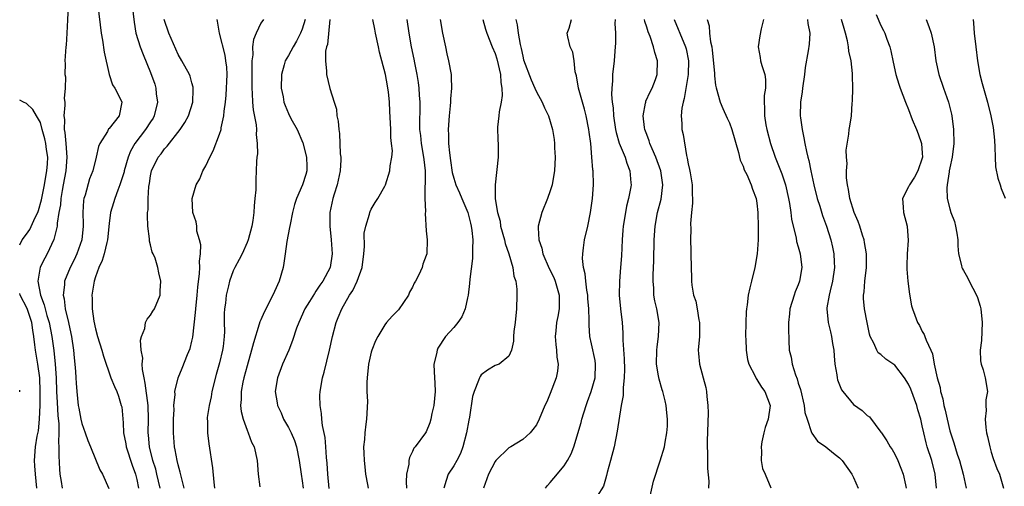
# Model space of a CAD drawing. Units: inches. Extents: x 2610000 to 2613000, y 1512000 to 1515000.
# Drawn here: x 2610000 to 2610143, y 1512881 to 1512949 of the extents above; entities that cross this region are included whole.
import ezdxf

# ---------------------------------------------------------------- set-up
doc = ezdxf.new("R2010")
doc.units = ezdxf.units.IN
doc.header["$MEASUREMENT"] = 0
doc.layers.add('LD26101512_2ft', color=254, linetype='Continuous')

msp = doc.modelspace()

# ---------------------------------------------------------------- linework, layer by layer
at = {"layer": 'LD26101512_2ft'}
for points, elevation in [([(2610007.05, 1512950.95), (2610006.93, 1512948.93), (2610006.84, 1512947), (2610006.73, 1512945.27), (2610006.68, 1512945), (2610006.54, 1512943), (2610006.59, 1512942.59), (2610006.56, 1512941), (2610006.64, 1512940.64), (2610006.61, 1512939), (2610006.47, 1512937.53), (2610006.53, 1512937), (2610006.56, 1512936.55), (2610006.42, 1512935), (2610006.48, 1512934.48), (2610006.47, 1512933), (2610006.56, 1512932.56), (2610006.69, 1512931), (2610006.82, 1512929), (2610006.69, 1512927), (2610006.33, 1512925), (2610006.16, 1512924.16), (2610005.96, 1512923), (2610005.9, 1512922.1), (2610005.7, 1512921), (2610005.44, 1512919.44), (2610005.44, 1512919), (2610004.96, 1512917.04), (2610003.99, 1512915), (2610003.63, 1512914.37), (2610002.97, 1512913.03), (2610002.65, 1512911), (2610003.02, 1512909), (2610003.57, 1512907.57), (2610003.69, 1512907), (2610003.95, 1512906.05), (2610004.28, 1512905), (2610004.67, 1512903), (2610004.94, 1512900.94), (2610005.16, 1512899), (2610005.29, 1512897), (2610005.33, 1512895), (2610005.42, 1512893.42), (2610005.54, 1512891.54), (2610005.68, 1512890.32), (2610005.7, 1512889), (2610005.64, 1512887.64), (2610005.69, 1512887), (2610005.66, 1512885.66), (2610005.76, 1512883.76), (2610005.83, 1512883), (2610006.03, 1512881.97), (2610006.15, 1512881)], 7770), ([(2610011.34, 1512951), (2610011.84, 1512947), (2610012.03, 1512945.97), (2610012.25, 1512944.25), (2610013, 1512941), (2610013.49, 1512939.49), (2610013.81, 1512939), (2610014.68, 1512937.32), (2610014.81, 1512937), (2610014.46, 1512935), (2610013, 1512933.18), (2610012.9, 1512933.1), (2610012.72, 1512932.72), (2610011.63, 1512931), (2610011.43, 1512930.57), (2610011.12, 1512929), (2610010.6, 1512927), (2610010.15, 1512925.85), (2610009.48, 1512923.48), (2610009.31, 1512923), (2610009.26, 1512922.74), (2610009.15, 1512921), (2610009.22, 1512919.22), (2610009.22, 1512919), (2610009.04, 1512917), (2610008.31, 1512915), (2610007.89, 1512914.11), (2610007.32, 1512913), (2610006.49, 1512911), (2610006.49, 1512910.49), (2610006.3, 1512909), (2610006.45, 1512908.45), (2610006.62, 1512907), (2610007.1, 1512905), (2610007.44, 1512903.44), (2610007.51, 1512903), (2610007.79, 1512901), (2610007.9, 1512899.9), (2610008.01, 1512899), (2610008.12, 1512897.89), (2610008.17, 1512897), (2610008.2, 1512896.2), (2610008.3, 1512895), (2610008.51, 1512893), (2610008.58, 1512892.58), (2610008.86, 1512891), (2610009, 1512890.37), (2610009.49, 1512889), (2610009.88, 1512887.88), (2610010.27, 1512887), (2610011.64, 1512883.64), (2610012, 1512883), (2610012.93, 1512880.93)], 7768), ([(2610016.31, 1512951), (2610016.59, 1512948.59), (2610016.87, 1512947), (2610017.49, 1512945), (2610017.9, 1512943.9), (2610019, 1512941.27), (2610019.6, 1512939.6), (2610019.76, 1512939), (2610019.82, 1512938.18), (2610019.99, 1512937), (2610019.52, 1512935), (2610019.35, 1512934.65), (2610019, 1512934.14), (2610018.28, 1512933), (2610016.72, 1512931), (2610016.1, 1512929.9), (2610015.75, 1512929), (2610015.17, 1512927), (2610015.14, 1512926.86), (2610014.54, 1512925), (2610014.22, 1512924.22), (2610013.79, 1512923), (2610013.63, 1512922.37), (2610013.2, 1512921), (2610013, 1512919.36), (2610012.75, 1512917), (2610012.64, 1512916.64), (2610012.24, 1512915), (2610011.99, 1512914.01), (2610011.49, 1512913), (2610011, 1512911.64), (2610010.79, 1512911), (2610010.47, 1512909), (2610010.5, 1512908.5), (2610010.53, 1512907), (2610010.78, 1512905.22), (2610011, 1512904.12), (2610011.29, 1512903), (2610011.91, 1512901), (2610012.15, 1512900.15), (2610013.24, 1512897), (2610013.74, 1512895.74), (2610014.08, 1512895), (2610014.32, 1512894.32), (2610014.75, 1512893), (2610014.8, 1512892.8), (2610015, 1512890.48), (2610015.08, 1512889), (2610015.41, 1512887.41), (2610015.47, 1512887), (2610016.33, 1512884.33), (2610016.81, 1512883), (2610017, 1512882.25), (2610017.26, 1512881)], 7766), ([(2610020.38, 1512881), (2610019.92, 1512883), (2610019.74, 1512883.74), (2610019.34, 1512885), (2610018.85, 1512887), (2610018.7, 1512888.7), (2610018.66, 1512889), (2610018.69, 1512891), (2610018.64, 1512893), (2610018.23, 1512896.23), (2610018.05, 1512897), (2610017.82, 1512898.18), (2610017.79, 1512899), (2610017.85, 1512899.85), (2610017.64, 1512901), (2610017.52, 1512902.48), (2610017.67, 1512903), (2610018.16, 1512904.16), (2610018.28, 1512905), (2610018.48, 1512905.52), (2610019, 1512906.08), (2610019.34, 1512906.66), (2610019.56, 1512907), (2610020.37, 1512909), (2610020.39, 1512909.61), (2610020.49, 1512911), (2610020.21, 1512912.21), (2610020.06, 1512913), (2610019.64, 1512914.36), (2610019.38, 1512915), (2610019.24, 1512915.24), (2610019, 1512916.3), (2610018.84, 1512916.84), (2610018.84, 1512917.16), (2610018.59, 1512919), (2610018.53, 1512920.53), (2610018.57, 1512921), (2610018.63, 1512921.37), (2610018.63, 1512923), (2610018.73, 1512924.73), (2610018.82, 1512925.18), (2610019, 1512926.31), (2610019.15, 1512927), (2610020.12, 1512929), (2610020.52, 1512929.48), (2610021, 1512930.21), (2610021.38, 1512930.62), (2610023.28, 1512933), (2610023.96, 1512934.04), (2610024.48, 1512935), (2610025.11, 1512937), (2610025.17, 1512938.83), (2610025.19, 1512939), (2610025.18, 1512939.18), (2610025, 1512939.78), (2610024.75, 1512940.75), (2610024.64, 1512941), (2610023.55, 1512943), (2610023, 1512943.89), (2610021.65, 1512947), (2610020.99, 1512948.99)], 7764), ([(2610023.85, 1512881), (2610023.46, 1512882.54), (2610023.31, 1512883.31), (2610023, 1512884.39), (2610022.85, 1512885), (2610022.57, 1512886.57), (2610022.48, 1512887), (2610022.32, 1512889), (2610022.33, 1512891), (2610022.41, 1512892.41), (2610022.39, 1512893), (2610022.57, 1512894.57), (2610022.54, 1512895), (2610022.99, 1512897.01), (2610023.59, 1512898.41), (2610024.37, 1512900.37), (2610024.75, 1512901.25), (2610025, 1512902.3), (2610025.12, 1512902.88), (2610025.53, 1512906.47), (2610025.54, 1512907), (2610025.76, 1512909), (2610025.87, 1512910.13), (2610026.11, 1512912.11), (2610026.15, 1512913), (2610026.09, 1512913.91), (2610026.22, 1512915), (2610026.28, 1512916.28), (2610026.1, 1512917), (2610025.72, 1512918.28), (2610025.69, 1512919), (2610025.61, 1512919.61), (2610025.12, 1512921), (2610025.03, 1512923), (2610025.61, 1512925), (2610026.13, 1512925.87), (2610026.56, 1512927), (2610027, 1512927.74), (2610027.58, 1512929), (2610028.08, 1512929.92), (2610029, 1512932.33), (2610029.22, 1512933), (2610029.25, 1512933.25), (2610029.65, 1512935), (2610029.66, 1512935.66), (2610029.86, 1512937), (2610029.98, 1512938.02), (2610030.1, 1512941), (2610030.04, 1512942.04), (2610029.93, 1512943), (2610029.81, 1512943.81), (2610029, 1512947), (2610028.72, 1512948.72), (2610028.64, 1512949)], 7762), ([(2610035.37, 1512949), (2610035, 1512948.46), (2610034.34, 1512947), (2610033.91, 1512946.09), (2610033.8, 1512945), (2610033.84, 1512943.84), (2610033.71, 1512943), (2610033.67, 1512942.33), (2610033.7, 1512941), (2610033.68, 1512939), (2610033.74, 1512938.26), (2610033.78, 1512937), (2610033.89, 1512935.89), (2610034.32, 1512933.68), (2610034.36, 1512933), (2610034.31, 1512932.31), (2610034.47, 1512931), (2610034.5, 1512929.5), (2610034.43, 1512929), (2610034.37, 1512928.37), (2610034.34, 1512927), (2610034.25, 1512925.75), (2610034.25, 1512925), (2610034.26, 1512924.26), (2610034.15, 1512923), (2610034.03, 1512921.97), (2610034, 1512921), (2610033.84, 1512919.84), (2610033.69, 1512919), (2610033.15, 1512917), (2610033, 1512916.62), (2610032.27, 1512915), (2610031.86, 1512914.14), (2610031.22, 1512913), (2610031, 1512912.53), (2610030.46, 1512911), (2610030.32, 1512910.32), (2610029.99, 1512909), (2610029.85, 1512907.85), (2610029.71, 1512907), (2610029.67, 1512906.33), (2610029.68, 1512905), (2610029.71, 1512903.71), (2610029.69, 1512903), (2610029.53, 1512901.53), (2610029.45, 1512901), (2610029, 1512899.16), (2610028.52, 1512897.48), (2610027.9, 1512895), (2610027.78, 1512894.22), (2610027.48, 1512893), (2610027.22, 1512891.22), (2610027.22, 1512891), (2610027.24, 1512890.76), (2610027.25, 1512889), (2610027.44, 1512887.44), (2610027.96, 1512883.96), (2610028.16, 1512881.84), (2610028.28, 1512881)], 7760), ([(2610041.43, 1512949), (2610041, 1512947.58), (2610040.77, 1512947), (2610040.18, 1512945.82), (2610039.67, 1512945), (2610039, 1512943.74), (2610038.55, 1512943), (2610038.4, 1512942.4), (2610038, 1512941), (2610037.97, 1512939), (2610038.23, 1512937.77), (2610038.36, 1512937), (2610038.52, 1512936.52), (2610039, 1512935.36), (2610039.37, 1512934.63), (2610040.25, 1512933), (2610041.09, 1512931.09), (2610041.64, 1512929), (2610041.66, 1512927.66), (2610041.69, 1512927), (2610041.52, 1512926.48), (2610041.06, 1512925), (2610040.17, 1512923), (2610039.88, 1512922.12), (2610039.59, 1512921), (2610039.24, 1512919.24), (2610039.18, 1512918.82), (2610038.78, 1512916.78), (2610038.52, 1512915), (2610038.36, 1512913.64), (2610038.22, 1512913), (2610037.68, 1512911), (2610037, 1512909.52), (2610036.52, 1512908.52), (2610035.46, 1512906.54), (2610035, 1512905.42), (2610034.86, 1512905.14), (2610034.78, 1512904.79), (2610033.91, 1512902.09), (2610033.65, 1512901), (2610033, 1512898.75), (2610032.52, 1512897), (2610032.38, 1512896.38), (2610032.12, 1512895), (2610032.13, 1512893.87), (2610032.04, 1512893), (2610032.13, 1512892.13), (2610032.43, 1512891), (2610033, 1512889.39), (2610033.18, 1512889), (2610033.66, 1512887.66), (2610034.03, 1512887), (2610034.45, 1512885), (2610034.63, 1512883), (2610034.83, 1512881.17)], 7758), ([(2610045.03, 1512949), (2610044.66, 1512945.34), (2610044.54, 1512945), (2610044.39, 1512944.39), (2610044.37, 1512943), (2610044.53, 1512941.47), (2610044.51, 1512941), (2610045.02, 1512938.98), (2610045.65, 1512937), (2610045.96, 1512935.96), (2610046.05, 1512935), (2610046.22, 1512934.22), (2610046.3, 1512933), (2610046.42, 1512932.42), (2610046.52, 1512929.48), (2610046.59, 1512929), (2610046.6, 1512928.6), (2610046.51, 1512927), (2610046.09, 1512925), (2610045.63, 1512923.63), (2610045.45, 1512923), (2610045.02, 1512921), (2610044.99, 1512919), (2610045.2, 1512917), (2610045.36, 1512915), (2610045.06, 1512913), (2610043.99, 1512911), (2610043.57, 1512910.43), (2610043, 1512909.55), (2610042.77, 1512909.23), (2610042.05, 1512908.05), (2610041.39, 1512907), (2610040.49, 1512905), (2610040.19, 1512904.19), (2610039.61, 1512902.39), (2610039.04, 1512901), (2610038.15, 1512899), (2610037.4, 1512897), (2610037.08, 1512895), (2610037.36, 1512893.36), (2610037.4, 1512893), (2610037.93, 1512891.93), (2610038.29, 1512891), (2610039, 1512889.77), (2610039.39, 1512889), (2610039.88, 1512887.88), (2610040.17, 1512887), (2610040.57, 1512885), (2610040.85, 1512883), (2610041, 1512882.05), (2610041.14, 1512881)], 7756), ([(2610044.93, 1512880.93), (2610044.72, 1512883), (2610044.63, 1512884.63), (2610044.54, 1512885.46), (2610044.45, 1512887), (2610044.32, 1512888.32), (2610043.93, 1512890.07), (2610043.84, 1512891), (2610043.8, 1512891.8), (2610043.61, 1512893), (2610043.58, 1512894.42), (2610043.6, 1512895), (2610043.93, 1512897), (2610044.19, 1512897.81), (2610044.98, 1512901.02), (2610045.39, 1512903), (2610045.91, 1512905), (2610046.24, 1512905.76), (2610046.73, 1512907), (2610047.89, 1512909), (2610048.33, 1512909.67), (2610048.96, 1512911), (2610049.69, 1512913), (2610049.95, 1512915), (2610050.05, 1512916.05), (2610050.01, 1512917.99), (2610050.22, 1512919), (2610050.76, 1512920.76), (2610050.81, 1512921), (2610050.86, 1512921.14), (2610051, 1512921.46), (2610051.59, 1512922.41), (2610051.99, 1512923), (2610053, 1512924.8), (2610053.09, 1512925), (2610053.72, 1512927), (2610053.77, 1512927.77), (2610054.01, 1512929), (2610054.09, 1512929.91), (2610053.98, 1512931), (2610053.86, 1512931.86), (2610053.85, 1512933), (2610053.7, 1512935.7), (2610053.65, 1512937), (2610053.52, 1512938.48), (2610053.45, 1512939), (2610053.37, 1512939.37), (2610053.08, 1512941), (2610052.24, 1512944.24), (2610052.07, 1512945), (2610051.65, 1512947), (2610051.56, 1512947.56), (2610051.27, 1512949)], 7754), ([(2610056.19, 1512949), (2610056.46, 1512947), (2610056.82, 1512945), (2610057.21, 1512943.21), (2610057.3, 1512942.7), (2610057.65, 1512941), (2610057.85, 1512939.85), (2610057.95, 1512939), (2610057.99, 1512938.01), (2610058.08, 1512937), (2610058.09, 1512936.09), (2610058.03, 1512933.97), (2610058.05, 1512933), (2610058.15, 1512932.15), (2610058.27, 1512931), (2610058.63, 1512929), (2610058.65, 1512928.65), (2610058.86, 1512927), (2610058.86, 1512925.14), (2610058.82, 1512924.82), (2610058.82, 1512923), (2610058.89, 1512921.11), (2610058.83, 1512920.83), (2610059, 1512918.32), (2610059.12, 1512917), (2610059.08, 1512915), (2610059, 1512914.73), (2610058.52, 1512913.48), (2610058.4, 1512913), (2610057.93, 1512911.93), (2610057.44, 1512911), (2610057.27, 1512910.73), (2610057, 1512910.17), (2610056.59, 1512909.41), (2610056.42, 1512909), (2610055, 1512906.86), (2610054.07, 1512905.93), (2610053.24, 1512905), (2610053, 1512904.67), (2610051.96, 1512903), (2610051.65, 1512902.35), (2610051.09, 1512901), (2610051, 1512900.71), (2610050.62, 1512899), (2610050.41, 1512897), (2610050.38, 1512896.38), (2610050.4, 1512895), (2610050.46, 1512893.54), (2610050.32, 1512891), (2610050.26, 1512890.26), (2610050.07, 1512889), (2610050.03, 1512888.03), (2610049.92, 1512887), (2610049.93, 1512886.07), (2610049.98, 1512885), (2610050.09, 1512884.09), (2610050.19, 1512883), (2610050.48, 1512881.52), (2610050.59, 1512881)], 7752), ([(2610061.02, 1512949), (2610061.37, 1512947), (2610061.78, 1512945), (2610061.99, 1512943.99), (2610062.24, 1512943), (2610062.6, 1512941), (2610062.63, 1512940.63), (2610062.66, 1512939), (2610062.52, 1512937.48), (2610062.51, 1512937), (2610062.47, 1512936.47), (2610062.32, 1512935), (2610062.19, 1512933), (2610062.23, 1512932.23), (2610062.23, 1512931), (2610062.36, 1512929.64), (2610062.54, 1512928.54), (2610062.78, 1512926.78), (2610063, 1512925.97), (2610063.3, 1512925), (2610063.85, 1512923.85), (2610064.18, 1512923), (2610065.05, 1512921), (2610065.42, 1512919.42), (2610065.54, 1512919), (2610065.64, 1512918.36), (2610065.76, 1512917), (2610065.7, 1512915.7), (2610065.73, 1512915), (2610065.7, 1512914.3), (2610065.33, 1512911.33), (2610065.3, 1512910.7), (2610065.07, 1512909), (2610065, 1512908.62), (2610064.65, 1512907), (2610064.15, 1512905.85), (2610063.59, 1512905), (2610063, 1512904.28), (2610061.82, 1512903), (2610060.71, 1512901.29), (2610060.57, 1512901), (2610060.47, 1512900.47), (2610060.12, 1512899), (2610060.15, 1512897.85), (2610060.23, 1512896.23), (2610060.28, 1512895), (2610060.09, 1512893), (2610059.82, 1512891.82), (2610059.68, 1512891), (2610059.53, 1512890.47), (2610059, 1512889.17), (2610058.91, 1512889), (2610057.42, 1512887), (2610057.21, 1512886.79), (2610057, 1512886.3), (2610056.57, 1512885.43), (2610056.49, 1512885), (2610056.46, 1512884.46), (2610056.13, 1512883), (2610056.07, 1512881.93), (2610056.12, 1512881)], 7750), ([(2610067.22, 1512949), (2610067.59, 1512947.59), (2610067.79, 1512947), (2610068.58, 1512945), (2610069, 1512944.03), (2610069.25, 1512943.25), (2610069.77, 1512941), (2610069.83, 1512939.83), (2610069.99, 1512939), (2610070.04, 1512937.96), (2610069.88, 1512937), (2610069.58, 1512935.58), (2610069.55, 1512935), (2610069.37, 1512933.37), (2610069.41, 1512931.41), (2610069.45, 1512931), (2610069.46, 1512929), (2610069, 1512925), (2610069.03, 1512922.97), (2610069.34, 1512921), (2610069.72, 1512919.72), (2610069.8, 1512919), (2610070.36, 1512917), (2610070.46, 1512916.46), (2610071, 1512915), (2610071.58, 1512913), (2610071.74, 1512911.74), (2610071.99, 1512911), (2610072.13, 1512909.87), (2610072.16, 1512909), (2610072.12, 1512907), (2610071.92, 1512905), (2610071.74, 1512903.74), (2610071.68, 1512903), (2610071.67, 1512902.33), (2610071.4, 1512901), (2610071, 1512900.14), (2610069.59, 1512899), (2610069, 1512898.76), (2610067.88, 1512898.12), (2610067, 1512897.44), (2610066.81, 1512897.19), (2610066.72, 1512897), (2610066.61, 1512896.61), (2610065.94, 1512895), (2610065.73, 1512894.27), (2610065.29, 1512891.29), (2610065.18, 1512890.83), (2610064.84, 1512889), (2610064.32, 1512887), (2610063.97, 1512886.03), (2610063.43, 1512885), (2610063, 1512884.22), (2610062.19, 1512883), (2610061.88, 1512882.12), (2610061.57, 1512881)], 7748), ([(2610072.02, 1512949), (2610072.21, 1512948.21), (2610072.36, 1512947), (2610072.64, 1512945.36), (2610072.77, 1512944.77), (2610073, 1512943.65), (2610073.14, 1512943.14), (2610074.21, 1512940.21), (2610074.77, 1512939), (2610075, 1512938.46), (2610075.82, 1512937), (2610076.18, 1512936.18), (2610076.74, 1512935), (2610077, 1512934.2), (2610077.31, 1512933), (2610077.56, 1512931.56), (2610077.61, 1512931), (2610077.62, 1512930.38), (2610077.7, 1512929), (2610077.6, 1512927), (2610077.31, 1512925.31), (2610077.27, 1512925), (2610077, 1512924.12), (2610076.59, 1512923), (2610075.79, 1512921), (2610075.25, 1512919), (2610075.23, 1512918.77), (2610075.33, 1512917), (2610075.79, 1512915.79), (2610075.92, 1512915), (2610076.85, 1512912.85), (2610077.53, 1512911.53), (2610077.73, 1512911), (2610078.3, 1512909), (2610078.28, 1512908.28), (2610078.29, 1512907), (2610078.11, 1512905.89), (2610077.93, 1512905), (2610077.8, 1512903.8), (2610077.74, 1512903), (2610077.81, 1512901.81), (2610077.93, 1512901), (2610077.98, 1512899.98), (2610078.16, 1512899), (2610078.06, 1512897.94), (2610077.86, 1512897), (2610077, 1512894.71), (2610076.5, 1512893.5), (2610076.23, 1512893), (2610075.37, 1512891), (2610075, 1512890.2), (2610074.49, 1512889.51), (2610074.07, 1512889), (2610073, 1512888.07), (2610071.29, 1512887), (2610071.09, 1512886.91), (2610071, 1512886.84), (2610069.1, 1512885), (2610069, 1512884.88), (2610068.06, 1512883), (2610067.31, 1512881)], 7746), ([(2610076.29, 1512881), (2610076.61, 1512881.39), (2610077, 1512881.79), (2610077.54, 1512882.46), (2610079, 1512884.23), (2610079.51, 1512885), (2610080.04, 1512885.96), (2610080.42, 1512887), (2610081.49, 1512890.51), (2610081.6, 1512891), (2610082.23, 1512893), (2610082.42, 1512893.58), (2610082.96, 1512895), (2610083.51, 1512897), (2610083.59, 1512899), (2610083.51, 1512899.51), (2610083, 1512901.93), (2610082.76, 1512903), (2610082.64, 1512904.64), (2610082.64, 1512905), (2610082.66, 1512905.34), (2610082.61, 1512907), (2610082.48, 1512908.48), (2610082.45, 1512909), (2610082.31, 1512909.69), (2610082.15, 1512911), (2610082.07, 1512912.07), (2610081.82, 1512913), (2610081.69, 1512914.31), (2610081.71, 1512915), (2610081.84, 1512915.84), (2610081.98, 1512917), (2610082.44, 1512919), (2610082.84, 1512921), (2610083.13, 1512923), (2610083.27, 1512925), (2610083.22, 1512927), (2610083.18, 1512927.18), (2610083.05, 1512929), (2610082.87, 1512931), (2610082.65, 1512932.65), (2610082.62, 1512933), (2610082.22, 1512935), (2610081.97, 1512935.97), (2610081.66, 1512937), (2610081.09, 1512939), (2610080.8, 1512940.8), (2610080.61, 1512941.39), (2610080.47, 1512943), (2610080.26, 1512944.26), (2610079.88, 1512945), (2610079.55, 1512946.45), (2610079.48, 1512947), (2610079.73, 1512947.73), (2610080.11, 1512949)], 7744), ([(2610086.41, 1512949), (2610086.38, 1512948.38), (2610086.46, 1512947), (2610086.46, 1512945.54), (2610086.43, 1512945), (2610086.37, 1512944.37), (2610086.28, 1512943), (2610086.06, 1512941), (2610086.06, 1512940.06), (2610085.94, 1512939), (2610085.89, 1512938.11), (2610086.01, 1512937), (2610086.15, 1512936.15), (2610086.19, 1512935), (2610086.48, 1512933), (2610086.56, 1512932.56), (2610087.02, 1512931.02), (2610087.86, 1512929), (2610088.12, 1512928.12), (2610088.57, 1512927), (2610088.71, 1512925.28), (2610088.73, 1512925), (2610088.69, 1512924.69), (2610088.37, 1512923), (2610088.09, 1512921.91), (2610087.91, 1512921), (2610087.59, 1512919), (2610087.56, 1512918.44), (2610087.43, 1512917), (2610087.33, 1512914.67), (2610087.21, 1512913), (2610087.04, 1512911), (2610087.02, 1512909), (2610087.21, 1512907), (2610087.44, 1512905), (2610087.54, 1512903.54), (2610087.55, 1512903), (2610087.54, 1512902.46), (2610087.73, 1512899.73), (2610087.76, 1512898.24), (2610087.75, 1512897), (2610087.58, 1512895.58), (2610087.59, 1512895), (2610087.58, 1512894.42), (2610087.31, 1512893), (2610086.73, 1512889.27), (2610086.27, 1512887), (2610085.76, 1512885), (2610085.26, 1512883.26), (2610085.17, 1512882.83), (2610085, 1512882.3), (2610084.71, 1512881.29), (2610083.82, 1512879.83)], 7742), ([(2610091.41, 1512879.41), (2610092.01, 1512881.99), (2610092.96, 1512884.96), (2610093.57, 1512887), (2610093.67, 1512887.67), (2610093.93, 1512889), (2610094.01, 1512889.99), (2610094.03, 1512891), (2610093.93, 1512891.93), (2610093.84, 1512893), (2610093.66, 1512893.66), (2610093.33, 1512895), (2610093.24, 1512895.24), (2610092.79, 1512896.79), (2610092.72, 1512897.28), (2610092.43, 1512899), (2610092.45, 1512901), (2610092.5, 1512901.5), (2610092.73, 1512903), (2610092.82, 1512905), (2610092.45, 1512907), (2610092.16, 1512908.16), (2610092.04, 1512909), (2610092.02, 1512909.98), (2610091.93, 1512911), (2610091.94, 1512911.94), (2610092.03, 1512913.97), (2610092.08, 1512917), (2610092.22, 1512919), (2610092.59, 1512921), (2610093.1, 1512922.9), (2610093.35, 1512925), (2610093.04, 1512927.04), (2610092.32, 1512929), (2610091.77, 1512930.23), (2610091.46, 1512931), (2610091.37, 1512931.37), (2610091, 1512932.29), (2610090.74, 1512933), (2610090.69, 1512933.31), (2610090.49, 1512935), (2610090.84, 1512936.84), (2610090.86, 1512937), (2610090.89, 1512937.11), (2610091.52, 1512938.48), (2610091.77, 1512939), (2610092.26, 1512940.26), (2610092.53, 1512941), (2610092.58, 1512943), (2610092.17, 1512944.17), (2610092.01, 1512945), (2610091.51, 1512946.49), (2610091.21, 1512947.21), (2610091, 1512947.88), (2610090.71, 1512948.71), (2610090.66, 1512949)], 7740), ([(2610094.97, 1512949), (2610095.58, 1512947.58), (2610095.79, 1512947), (2610096.64, 1512945), (2610096.71, 1512944.71), (2610097.07, 1512943), (2610097.02, 1512941), (2610096.46, 1512937.54), (2610096.27, 1512937), (2610096.09, 1512936.09), (2610096, 1512935), (2610096.09, 1512933.91), (2610096.12, 1512933), (2610096.28, 1512932.28), (2610096.76, 1512929.24), (2610096.87, 1512928.87), (2610097, 1512928.06), (2610097.21, 1512927.21), (2610097.29, 1512926.71), (2610097.6, 1512925), (2610097.6, 1512923.6), (2610097.65, 1512923), (2610097.66, 1512922.34), (2610097.5, 1512921), (2610097.36, 1512919.36), (2610097.39, 1512918.61), (2610097.36, 1512917), (2610097.4, 1512915.4), (2610097.42, 1512915), (2610097.44, 1512913), (2610097.51, 1512911.51), (2610097.51, 1512911), (2610097.57, 1512910.43), (2610097.81, 1512909), (2610098.11, 1512908.1), (2610098.31, 1512907), (2610098.59, 1512905.41), (2610098.68, 1512905), (2610098.66, 1512903), (2610098.49, 1512901), (2610098.54, 1512900.54), (2610098.65, 1512899), (2610099.18, 1512897), (2610099.6, 1512895.6), (2610099.69, 1512895), (2610099.73, 1512894.27), (2610099.89, 1512893), (2610099.9, 1512891.9), (2610099.8, 1512887.8), (2610099.8, 1512887), (2610099.84, 1512886.16), (2610099.82, 1512885), (2610099.82, 1512883.82), (2610100.01, 1512881.99), (2610099.97, 1512881)], 7738), ([(2610099.79, 1512949), (2610100.08, 1512948.08), (2610100.13, 1512947), (2610100.26, 1512945.74), (2610100.44, 1512945), (2610100.52, 1512944.52), (2610100.82, 1512941.18), (2610100.82, 1512940.82), (2610101, 1512939.47), (2610101.07, 1512939.07), (2610101.67, 1512937), (2610102.06, 1512936.06), (2610102.67, 1512934.67), (2610103, 1512934), (2610103.38, 1512933), (2610104.34, 1512929.66), (2610104.58, 1512928.58), (2610105, 1512927.69), (2610105.17, 1512927.17), (2610105.52, 1512926.48), (2610106.16, 1512925), (2610106.36, 1512924.36), (2610106.91, 1512923), (2610107, 1512922.35), (2610107.13, 1512921), (2610107.16, 1512918.84), (2610107.16, 1512917), (2610107.04, 1512914.96), (2610106.69, 1512913), (2610106.2, 1512911), (2610105.95, 1512910.05), (2610105.74, 1512909), (2610105.58, 1512907.58), (2610105.47, 1512907), (2610105.43, 1512906.57), (2610105.38, 1512905), (2610105.36, 1512903), (2610105.39, 1512902.61), (2610105.44, 1512901), (2610105.63, 1512899.63), (2610105.83, 1512899), (2610106.75, 1512897.25), (2610106.89, 1512896.89), (2610107, 1512896.76), (2610107.64, 1512895.64), (2610108.15, 1512895), (2610108.92, 1512893), (2610108.65, 1512891), (2610108.21, 1512889.79), (2610108, 1512889), (2610107.73, 1512887.73), (2610107.59, 1512887), (2610107.67, 1512886.33), (2610107.62, 1512885), (2610107.83, 1512883.83), (2610108.17, 1512883), (2610109, 1512881.03)], 7736), ([(2610107.93, 1512949), (2610107.61, 1512947.61), (2610107.41, 1512946.59), (2610107.18, 1512945), (2610107.48, 1512943.48), (2610107.53, 1512943), (2610107.72, 1512942.28), (2610108.15, 1512941), (2610108.26, 1512940.26), (2610108.26, 1512939), (2610108.07, 1512937.93), (2610108.04, 1512937), (2610108.1, 1512936.1), (2610108.08, 1512935), (2610108.31, 1512933.69), (2610108.45, 1512933), (2610108.96, 1512931), (2610109.64, 1512929), (2610110.05, 1512928.05), (2610110.61, 1512926.61), (2610111.15, 1512925), (2610111.59, 1512923), (2610111.73, 1512922.27), (2610111.91, 1512921), (2610112.02, 1512920.02), (2610112.26, 1512919), (2610112.69, 1512917.31), (2610112.76, 1512916.76), (2610113, 1512916.01), (2610113.28, 1512915), (2610113.5, 1512913), (2610113.17, 1512911), (2610113, 1512910.49), (2610112.54, 1512909.46), (2610112.38, 1512909), (2610111.77, 1512907), (2610111.73, 1512906.27), (2610111.6, 1512905), (2610111.57, 1512903.57), (2610111.61, 1512903), (2610111.61, 1512902.39), (2610111.67, 1512901), (2610111.99, 1512899.99), (2610112.09, 1512899), (2610112.58, 1512897.42), (2610112.83, 1512896.83), (2610113, 1512896.22), (2610113.31, 1512895.31), (2610113.86, 1512893), (2610113.96, 1512891.96), (2610114.27, 1512891), (2610114.93, 1512889.07), (2610114.95, 1512888.95), (2610115.81, 1512887.81), (2610117, 1512887), (2610118.09, 1512886.09), (2610119, 1512885.38), (2610119.35, 1512885), (2610120.75, 1512883), (2610121, 1512882.53), (2610121.69, 1512881)], 7734), ([(2610114.35, 1512949), (2610114.4, 1512948.4), (2610114.68, 1512947), (2610114.6, 1512945.4), (2610114.43, 1512944.43), (2610113.98, 1512942.02), (2610113.89, 1512941), (2610113.6, 1512939), (2610113.54, 1512938.46), (2610113.3, 1512937), (2610113.28, 1512935), (2610113.3, 1512934.7), (2610113.55, 1512933), (2610113.83, 1512931.83), (2610113.94, 1512931), (2610114.17, 1512929.83), (2610114.39, 1512929), (2610114.53, 1512928.53), (2610114.84, 1512927), (2610115.28, 1512925), (2610115.76, 1512923), (2610116.11, 1512921.89), (2610116.52, 1512920.52), (2610117.08, 1512919), (2610117.73, 1512917), (2610117.97, 1512915.97), (2610118.16, 1512915), (2610118.21, 1512913.79), (2610118.26, 1512913), (2610117.97, 1512911), (2610117.61, 1512909.61), (2610117.47, 1512909), (2610117.15, 1512907.15), (2610117.13, 1512907), (2610117.33, 1512905), (2610117.66, 1512903.66), (2610117.84, 1512903), (2610117.99, 1512901.99), (2610118.16, 1512901), (2610118.2, 1512900.2), (2610118.31, 1512899), (2610118.58, 1512897.42), (2610118.63, 1512897), (2610118.7, 1512896.7), (2610119.26, 1512895.26), (2610119.45, 1512895), (2610121, 1512893.15), (2610122.26, 1512892.26), (2610123, 1512891.54), (2610123.32, 1512891.32), (2610125, 1512889.11), (2610125.07, 1512889), (2610125.87, 1512887.87), (2610126.35, 1512887), (2610126.61, 1512886.61), (2610127, 1512885.94), (2610127.45, 1512885), (2610127.89, 1512883.89), (2610128.21, 1512883), (2610128.54, 1512881.46), (2610128.66, 1512881)], 7732), ([(2610133.04, 1512881), (2610132.86, 1512883), (2610132.37, 1512885), (2610131.73, 1512887), (2610131.57, 1512887.57), (2610131.21, 1512889), (2610131, 1512890.03), (2610130.77, 1512891), (2610130.37, 1512892.37), (2610130.21, 1512893), (2610129.34, 1512895.34), (2610129, 1512896.06), (2610128.4, 1512897), (2610127, 1512898.82), (2610125.71, 1512899.71), (2610125, 1512900.37), (2610124.61, 1512900.61), (2610124.38, 1512901), (2610123.97, 1512902.03), (2610123.44, 1512903), (2610123.34, 1512903.34), (2610122.99, 1512905.01), (2610122.6, 1512907), (2610122.48, 1512908.48), (2610122.47, 1512909), (2610122.55, 1512909.45), (2610122.67, 1512911), (2610122.89, 1512913), (2610122.88, 1512915), (2610122.62, 1512916.62), (2610122.55, 1512917), (2610122.32, 1512917.68), (2610121.92, 1512919), (2610121.69, 1512919.69), (2610121.13, 1512921), (2610120.5, 1512923), (2610120.3, 1512924.3), (2610120.12, 1512925), (2610120, 1512926), (2610119.99, 1512927), (2610120.08, 1512928.08), (2610120, 1512929), (2610119.97, 1512930.03), (2610120.34, 1512932.34), (2610120.4, 1512933), (2610120.49, 1512933.51), (2610120.71, 1512935), (2610120.83, 1512936.83), (2610120.87, 1512937.13), (2610120.9, 1512939), (2610120.85, 1512940.85), (2610120.87, 1512941.13), (2610120.66, 1512943), (2610120.36, 1512944.36), (2610120.3, 1512945), (2610120.14, 1512945.86), (2610119.84, 1512947), (2610119.65, 1512947.65), (2610119.28, 1512949)], 7730), ([(2610124.29, 1512949.71), (2610125, 1512948.13), (2610125.39, 1512947.39), (2610125.58, 1512947), (2610125.86, 1512946.14), (2610126.3, 1512945), (2610126.44, 1512944.44), (2610126.78, 1512942.78), (2610127.17, 1512941), (2610127.59, 1512939.59), (2610127.79, 1512939), (2610128.55, 1512937), (2610129, 1512935.9), (2610129.54, 1512934.46), (2610130.15, 1512933), (2610130.41, 1512932.41), (2610130.87, 1512931), (2610131, 1512929.57), (2610131.04, 1512929), (2610131, 1512928.85), (2610130.36, 1512927), (2610129.88, 1512926.12), (2610129.12, 1512925), (2610129, 1512924.68), (2610128.12, 1512923), (2610128.24, 1512921.76), (2610128.27, 1512921), (2610128.8, 1512919), (2610128.94, 1512916.94), (2610128.81, 1512915), (2610128.76, 1512913.24), (2610128.77, 1512912.78), (2610128.9, 1512911), (2610129.12, 1512909.12), (2610129.43, 1512907.43), (2610129.56, 1512907), (2610129.92, 1512906.08), (2610130.32, 1512905), (2610130.58, 1512904.58), (2610131, 1512903.74), (2610131.29, 1512903.29), (2610131.39, 1512903), (2610131.56, 1512902.44), (2610132.24, 1512901), (2610132.5, 1512900.5), (2610132.74, 1512899), (2610133.17, 1512897), (2610133.58, 1512895.58), (2610133.66, 1512895), (2610133.96, 1512893.96), (2610134.14, 1512893), (2610134.31, 1512892.31), (2610134.59, 1512891), (2610135, 1512889.31), (2610135.09, 1512889), (2610135.58, 1512887.58), (2610136.06, 1512885.94), (2610136.38, 1512885), (2610136.92, 1512883), (2610137.39, 1512881)], 7728), ([(2610131.56, 1512949), (2610131.97, 1512947.97), (2610132.3, 1512947), (2610132.7, 1512945), (2610132.97, 1512943), (2610133.4, 1512941), (2610134.07, 1512939), (2610134.78, 1512937), (2610135.22, 1512935.22), (2610135.27, 1512935), (2610135.54, 1512933), (2610135.57, 1512931), (2610135.32, 1512929), (2610135, 1512927.46), (2610134.92, 1512927), (2610134.89, 1512926.89), (2610134.6, 1512925), (2610134.57, 1512924.57), (2610134.61, 1512923), (2610135, 1512921.53), (2610135.16, 1512921), (2610135.65, 1512919.65), (2610135.82, 1512919), (2610136.01, 1512917.99), (2610136.16, 1512917), (2610136.15, 1512916.15), (2610136.27, 1512915), (2610136.69, 1512913.31), (2610136.74, 1512913), (2610136.82, 1512912.82), (2610137, 1512912.55), (2610137.55, 1512911.55), (2610137.81, 1512911), (2610138.88, 1512909), (2610139, 1512908.67), (2610139.39, 1512907.39), (2610139.49, 1512907), (2610139.71, 1512905), (2610139.57, 1512902.43), (2610139.4, 1512901), (2610139.44, 1512899.44), (2610139.52, 1512899), (2610139.83, 1512898.17), (2610140.12, 1512897), (2610140.47, 1512895), (2610140.22, 1512893.78), (2610140.22, 1512893), (2610140.26, 1512892.26), (2610140.1, 1512891), (2610140.2, 1512889.8), (2610140.33, 1512889), (2610140.47, 1512888.47), (2610140.78, 1512887), (2610141, 1512886.22), (2610141.29, 1512885.29), (2610141.83, 1512883.83), (2610142.18, 1512883), (2610142.8, 1512881)], 7726), ([(2610138.36, 1512949), (2610138.43, 1512948.43), (2610138.55, 1512947), (2610138.76, 1512945), (2610138.99, 1512943), (2610139.33, 1512941), (2610139.7, 1512939.7), (2610139.87, 1512939), (2610140.46, 1512937), (2610140.97, 1512935), (2610141.29, 1512933.29), (2610141.47, 1512931.47), (2610141.54, 1512930.46), (2610141.57, 1512929), (2610141.61, 1512927.61), (2610141.95, 1512925.95), (2610142.29, 1512925), (2610142.45, 1512924.45), (2610143.05, 1512923.05)], 7724), ([(2610000, 1512916.28), (2610000.36, 1512917), (2610001, 1512917.83), (2610001.48, 1512918.52), (2610002.23, 1512920.23), (2610002.63, 1512921), (2610002.73, 1512921.27), (2610003.18, 1512922.82), (2610003.6, 1512925), (2610003.79, 1512926.21), (2610003.96, 1512927), (2610004.04, 1512928.04), (2610004.07, 1512929), (2610003.89, 1512930.11), (2610003.78, 1512931), (2610003.65, 1512931.65), (2610003.27, 1512933), (2610003, 1512934.05), (2610002.43, 1512935), (2610001.93, 1512935.93), (2610001, 1512936.8), (2610000.57, 1512937), (2610000, 1512937.29)], 7772), ([(2610002.49, 1512881), (2610002.3, 1512883), (2610002.22, 1512884.22), (2610002.15, 1512885), (2610002.3, 1512887), (2610002.55, 1512888.55), (2610002.71, 1512889.29), (2610002.89, 1512891), (2610002.95, 1512893.05), (2610002.96, 1512895), (2610002.91, 1512897), (2610002.64, 1512899), (2610002.29, 1512901), (2610002.22, 1512901.78), (2610002.06, 1512903), (2610001.9, 1512903.9), (2610001.75, 1512905), (2610001.07, 1512907.07), (2610000.08, 1512909), (2610000, 1512909.25)], 7772), ([(2610000, 1512894.96), (2610000.01, 1512895), (2610000, 1512895.19)], 7774)]:
    msp.add_lwpolyline(points, dxfattribs=dict(at, elevation=elevation))

doc.saveas('drawing.dxf')
